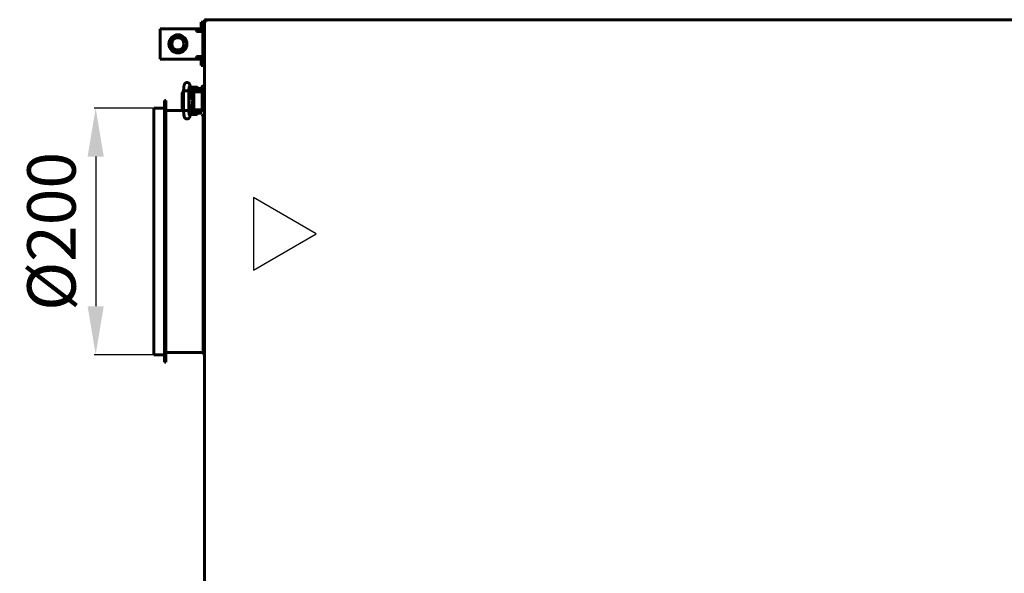
# Model space of a CAD drawing. Units: millimetres. Extents: x -8450 to 42828, y -7362 to 8920.
# Drawn here: x 14644 to 15457, y 2967 to 3425 of the extents above; entities that cross this region are included whole.
import ezdxf

# ---------------------------------------------------------------- set-up
doc = ezdxf.new("R2010")
doc.units = ezdxf.units.MM
doc.linetypes.add('K5LT_BASIC', pattern=[0])
doc.layers.add('Каталог', color=7, linetype='Continuous')
doc.styles.get("Standard").update_dxf_attribs({"font": 'arial.ttf'})
doc.dimstyles.new('Arial', dxfattribs={"dimscale": 0, "dimtxt": 40, "dimasz": 40, "dimexe": 1.25, "dimexo": 0.625, "dimgap": 15, "dimtad": 1, "dimtxsty": 'Standard', "dimcen": 2.5, "dimadec": 0, "dimazin": 0, "dimtfac": 1, "dimtmove": 0, "dimatfit": 3, "dimfxl": 1, "dimtolj": 1, "dimarcsym": 0})

# ---------------------------------------------------------------- blocks, each defined once
blk = doc.blocks.new('*D5')
at = {"layer": 'Defpoints', "color": 0, "transparency": 16777216}
for p in [(14754.45, 3351.93), (14706.3, 3148.13), (14754.45, 3148.13)]:
    blk.add_point(p, dxfattribs=at)
at = {"layer": 'Каталог', "color": 0, "lineweight": -2, "transparency": 16777216}
for p, q in [((14753.83, 3351.93), (14705.05, 3351.93)), ((14706.3, 3311.93), (14706.3, 3188.13)), ((14753.83, 3148.13), (14705.05, 3148.13))]:
    blk.add_line(p, q, dxfattribs=at)
at = {"layer": 'Каталог', "color": 0, "transparency": 16777216}
for points in [[(14699.63, 3311.93), (14712.96, 3311.93), (14706.3, 3351.93)], [(14699.63, 3188.13), (14712.96, 3188.13), (14706.3, 3148.13)]]:
    blk.add_solid(points, dxfattribs=at)
at = {"layer": 'Каталог', "color": 0, "transparency": 16777216, "insert": (14669.76, 3250.03), "char_height": 40, "attachment_point": 5, "rotation": 90}
blk.add_mtext('\\A1;%%C200', dxfattribs=at)

msp = doc.modelspace()

# ---------------------------------------------------------------- linework, layer by layer
at = {"layer": 'Каталог', "color": 5, "linetype": 'K5LT_BASIC', "lineweight": 60}
for p, q in [((14759.552, 3415.326), (14759.552, 3417.526)), ((14759.552, 3417.526), (14789.752, 3417.526)), ((14787.552, 3417.526), (14792.552, 3417.526)), ((14789.752, 3417.526), (14789.752, 3415.326)), ((14793.552, 3423.026), (14794.752, 3423.026)), ((14793.552, 3420.026), (14793.552, 3423.026)), ((14793.552, 3420.026), (14793.552, 3417.285)), ((14794.752, 3423.026), (14794.752, 3420.026)), ((14794.752, 3420.026), (14794.752, 3415.326)), ((14759.552, 3394.726), (14759.552, 3415.326)), ((14792.552, 3416.326), (14789.752, 3416.326)), ((14789.752, 3415.326), (14794.752, 3415.326)), ((14794.752, 3415.326), (14794.752, 3394.726)), ((14796.252, 3412.276), (14794.752, 3412.276)), ((14759.552, 3392.526), (14759.552, 3394.726)), ((14794.752, 3394.726), (14789.752, 3394.726)), ((14789.752, 3394.726), (14789.752, 3392.526)), ((14789.752, 3393.726), (14792.552, 3393.726)), ((14796.252, 3397.776), (14794.752, 3397.776)), ((14794.752, 3394.726), (14794.752, 3390.026)), ((14789.752, 3392.526), (14759.552, 3392.526)), ((14792.552, 3392.526), (14787.552, 3392.526)), ((14793.552, 3392.766), (14793.552, 3390.026)), ((14793.552, 3387.026), (14793.552, 3390.026)), ((14793.552, 3387.026), (14794.752, 3387.026)), ((14794.752, 3390.026), (14794.752, 3387.026))]:
    msp.add_line(p, q, dxfattribs=at)
at = {"layer": 'Каталог', "linetype": 'K5LT_BASIC', "lineweight": 60}
for p, q in [((14796.252, 3423.726), (14796.252, 3425.026)), ((14796.252, 3425.026), (14797.022, 3425.026)), ((14796.264, 3423.713), (14796.252, 3423.726)), ((14796.252, 3423.555), (14796.252, 2676.496)), ((14796.252, 3423.555), (14797.552, 3423.555)), ((14796.252, 3370.026), (14796.252, 3423.026)), ((14797.022, 3424.326), (14797.022, 3425.026)), ((14797.022, 3425.026), (14797.56, 3423.86)), ((15845.481, 3425.026), (14797.022, 3425.026)), ((14797.56, 3423.788), (14797.022, 3424.326)), ((14797.396, 3423.952), (14797.355, 3423.837)), ((14797.567, 3423.76), (14797.355, 3423.837)), ((14797.563, 3423.748), (14797.552, 3423.726)), ((14797.552, 3423.726), (14797.552, 3423.555)), ((14797.564, 3423.783), (14797.56, 3423.788)), ((14797.57, 3423.773), (14797.563, 3423.748)), ((14797.568, 3423.778), (14797.564, 3423.783)), ((14797.57, 3423.773), (14797.568, 3423.778)), ((14797.573, 3423.801), (14797.57, 3423.773)), ((14796.252, 3412.276), (14796.252, 3397.776)), ((14785.166, 3365.722), (14784.384, 3370.224)), ((14784.7, 3368.405), (14784.7, 3369.172)), ((14784.8, 3369.272), (14787.45, 3369.272)), ((14787.45, 3369.272), (14790.1, 3369.272)), ((14790.2, 3368.276), (14790.2, 3369.172)), ((14794.252, 3368.814), (14794.252, 3369.826)), ((14794.252, 3369.826), (14794.252, 3368.814)), ((14794.252, 3368.814), (14794.252, 3369.826)), ((14794.252, 3365.026), (14794.252, 3369.826)), ((14794.252, 3369.826), (14794.252, 3368.814)), ((14794.252, 3369.826), (14794.252, 3365.026)), ((14796.252, 3370.026), (14794.452, 3370.026)), ((14778.021, 3365.023), (14777.734, 3363.522)), ((14777.734, 3352.522), (14777.734, 3363.522)), ((14778.967, 3365.997), (14778.021, 3365.023)), ((14778.967, 3363.876), (14778.883, 3363.523)), ((14778.883, 3363.523), (14778.883, 3363.522)), ((14778.883, 3352.522), (14778.883, 3363.522)), ((14778.967, 3366.037), (14779.429, 3366.105)), ((14778.967, 3366.037), (14778.967, 3366.037)), ((14778.967, 3350.008), (14778.967, 3366.037)), ((14779.429, 3366.105), (14781.781, 3366.129)), ((14781.781, 3366.129), (14783.16, 3366.053)), ((14783.16, 3366.053), (14783.31, 3366.022)), ((14783.31, 3366.022), (14783.319, 3366.018)), ((14783.319, 3366.018), (14783.325, 3366.013)), ((14783.325, 3366.013), (14783.327, 3366.008)), ((14783.327, 3350.037), (14783.327, 3366.008)), ((14783.327, 3366.008), (14783.327, 3366.008)), ((14787.252, 3368.276), (14784.722, 3368.276)), ((14787.252, 3366.276), (14785.07, 3366.276)), ((14785.114, 3366.022), (14791.752, 3366.022)), ((14785.2, 3366.022), (14785.2, 3366.276)), ((14785.658, 3360.491), (14785.317, 3364.49)), ((14785.378, 3363.772), (14785.357, 3364.022)), ((14785.357, 3364.022), (14787.361, 3364.022)), ((14785.378, 3363.772), (14785.875, 3363.772)), ((14785.478, 3364.022), (14785.478, 3363.772)), ((14786.162, 3361.373), (14785.6, 3361.175)), ((14785.875, 3362.305), (14785.875, 3364.022)), ((14786.125, 3361.872), (14785.875, 3362.305)), ((14787.361, 3362.305), (14785.875, 3362.305)), ((14787.361, 3361.872), (14786.125, 3361.872)), ((14786.774, 3361.375), (14786.162, 3361.373)), ((14787.361, 3361.18), (14786.774, 3361.375)), ((14787.252, 3368.276), (14793.752, 3368.276)), ((14787.252, 3366.276), (14793.752, 3366.276)), ((14787.361, 3364.526), (14787.361, 3351.526)), ((14789.346, 3365.526), (14787.961, 3365.526)), ((14790.346, 3365.526), (14789.346, 3365.526)), ((14789.7, 3366.022), (14789.7, 3366.276)), ((14794.252, 3365.526), (14790.346, 3365.526)), ((14791.752, 3365.526), (14791.752, 3366.022)), ((14791.752, 3365.526), (14794.252, 3365.526)), ((14794.252, 3350.276), (14794.252, 3365.776)), ((14794.252, 3365.026), (14794.252, 3351.026)), ((14763.152, 3358.126), (14763.152, 3141.926)), ((14764.152, 3358.126), (14763.152, 3358.126)), ((14764.152, 3358.126), (14764.152, 3141.926)), ((14777.734, 3352.522), (14778.154, 3350.755)), ((14778.883, 3352.522), (14778.967, 3352.169)), ((14785.633, 3352.432), (14786.06, 3357.851)), ((14785.668, 3360.372), (14787.08, 3360.372)), ((14785.677, 3352.991), (14785.677, 3352.022)), ((14785.7, 3360.057), (14786.785, 3358.629)), ((14785.725, 3359.841), (14786.652, 3358.459)), ((14785.736, 3353.744), (14787.067, 3353.744)), ((14785.927, 3354.177), (14785.746, 3353.864)), ((14785.817, 3354.769), (14786.325, 3354.651)), ((14785.888, 3355.672), (14787.08, 3355.672)), ((14786.551, 3356.846), (14785.925, 3356.137)), ((14785.927, 3354.177), (14787.096, 3354.177)), ((14786.337, 3356.821), (14785.943, 3356.37)), ((14786.113, 3360.372), (14786.273, 3360.4)), ((14786.273, 3355.645), (14786.113, 3355.672)), ((14786.273, 3360.4), (14786.434, 3360.417)), ((14786.434, 3355.628), (14786.273, 3355.645)), ((14786.325, 3354.651), (14786.856, 3354.685)), ((14786.652, 3358.459), (14786.337, 3356.821)), ((14786.434, 3360.417), (14786.596, 3360.422)), ((14786.596, 3355.622), (14786.434, 3355.628)), ((14786.785, 3358.629), (14786.551, 3356.846)), ((14786.596, 3360.422), (14786.855, 3360.408)), ((14786.855, 3355.637), (14786.596, 3355.622)), ((14786.855, 3360.408), (14787.111, 3360.366)), ((14787.111, 3355.679), (14786.855, 3355.637)), ((14786.856, 3354.685), (14787.361, 3354.864)), ((14786.978, 3360.391), (14786.876, 3360.372)), ((14786.876, 3355.672), (14787.08, 3355.672)), ((14786.876, 3355.672), (14786.978, 3355.653)), ((14787.067, 3353.744), (14787.361, 3353.744)), ((14787.096, 3354.177), (14787.361, 3354.177)), ((14787.111, 3360.366), (14787.361, 3360.295)), ((14787.361, 3355.749), (14787.111, 3355.679)), ((14754.452, 3351.926), (14754.452, 3148.126)), ((14763.152, 3351.926), (14754.452, 3351.926)), ((14778.967, 3350.026), (14764.152, 3350.026)), ((14778.154, 3350.755), (14778.967, 3350.047)), ((14778.967, 3352.169), (14778.967, 3352.169)), ((14779.02, 3349.983), (14778.967, 3350.008)), ((14778.967, 3350.008), (14778.967, 3350.008)), ((14780.116, 3349.913), (14779.02, 3349.983)), ((14782.56, 3349.944), (14780.116, 3349.913)), ((14783.31, 3350.022), (14782.56, 3349.944)), ((14783.319, 3350.027), (14783.31, 3350.022)), ((14783.325, 3350.032), (14783.319, 3350.027)), ((14783.327, 3350.037), (14783.325, 3350.032)), ((14783.327, 3350.037), (14783.327, 3350.037)), ((14784.333, 3345.55), (14785.472, 3351.189)), ((14789.902, 3346.777), (14784.602, 3346.777)), ((14784.783, 3347.776), (14787.252, 3347.776)), ((14785.187, 3349.776), (14787.252, 3349.776)), ((14785.236, 3350.022), (14791.752, 3350.022)), ((14785.595, 3352.022), (14787.361, 3352.022)), ((14785.619, 3352.272), (14785.677, 3352.272)), ((14793.752, 3349.776), (14787.252, 3349.776)), ((14793.752, 3347.776), (14787.252, 3347.776)), ((14787.961, 3350.526), (14789.346, 3350.526)), ((14789.346, 3350.526), (14790.346, 3350.526)), ((14789.502, 3350.022), (14789.502, 3349.776)), ((14790.002, 3347.776), (14790.002, 3346.877)), ((14790.346, 3350.526), (14794.252, 3350.526)), ((14790.346, 3350.526), (14794.252, 3350.526)), ((14794.252, 3350.526), (14791.752, 3350.526)), ((14791.752, 3350.022), (14791.752, 3350.526)), ((14794.185, 3350.026), (14791.752, 3350.026)), ((14794.252, 3351.026), (14794.252, 3350.26)), ((14794.452, 3346.026), (14796.252, 3346.026)), ((14795.152, 3346.026), (14795.152, 3150.026)), ((14796.252, 2754.019), (14796.252, 3346.026)), ((14795.152, 3150.026), (14764.152, 3150.026)), ((14796.252, 3147.826), (14795.152, 3150.026)), ((14763.152, 3148.126), (14754.452, 3148.126)), ((14764.152, 3141.926), (14763.152, 3141.926))]:
    msp.add_line(p, q, dxfattribs=at)
at = {"layer": 'Каталог', "color": 5}
for p, q in [((14888.564, 3248.026), (14836.602, 3278.026)), ((14836.602, 3278.026), (14836.602, 3218.026)), ((14836.602, 3218.026), (14888.564, 3248.026))]:
    msp.add_line(p, q, dxfattribs=at)
at = {"layer": 'Каталог', "color": 5, "linetype": 'K5LT_BASIC', "lineweight": 60}
for radius in [7.5, 7, 5]:
    msp.add_circle((14774.252, 3405.026), radius, dxfattribs=at)
for centre, radius, start, end in [((14792.552, 3415.326), 2.2, 0, 90), ((14792.552, 3415.326), 1, 0, 90), ((14792.552, 3394.726), 1, 270, 0), ((14792.552, 3394.726), 2.2, 270, 0)]:
    msp.add_arc(centre, radius, start, end, dxfattribs=at)
at = {"layer": 'Каталог', "linetype": 'K5LT_BASIC', "lineweight": 60}
for centre, radius, start, end in [((14797.252, 3423.555), 1, 103.264307, 180), ((14797.252, 3423.555), 0.3, 70, 180), ((14797.428, 3423.801), 0.145, 359.700338, 23.859138), ((14784.8, 3369.172), 0.1, 90, 180), ((14790.1, 3369.172), 0.1, 0, 90), ((14794.452, 3369.826), 0.2, 90, 180), ((14794.452, 3369.826), 0.2, 90, 180), ((14793.752, 3365.776), 2.5, 78.46304, 90), ((14793.752, 3365.776), 0.5, 0, 90), ((14784.602, 3346.877), 0.1, 258.253453, 270), ((14789.902, 3346.877), 0.1, 270, 0), ((14793.752, 3350.276), 0.5, 270, 0), ((14793.752, 3350.276), 2.5, 270, 281.53696), ((14794.452, 3346.226), 0.2, 180, 270)]:
    msp.add_arc(centre, radius, start, end, dxfattribs=at)
for centre, major_axis, ratio, start_param, end_param in [((14782.236, 3369.851), (2.148, 0.373), 0.8025447, 6.2831811, 6.2832078), ((14782.196, 3345.981), (-2.137, 0.432), 0.8412635, 3.1415663, 3.1416096)]:
    msp.add_ellipse(centre, major_axis=major_axis, ratio=ratio, start_param=start_param, end_param=end_param, dxfattribs=at)
for points, knots in [([(14778.967, 3366.037), (14778.967, 3366.06), (14778.968, 3366.083), (14778.968, 3366.123), (14778.969, 3366.139), (14778.969, 3366.184), (14778.97, 3366.212), (14778.971, 3366.294), (14778.972, 3366.347), (14778.976, 3366.503), (14778.978, 3366.607), (14778.987, 3366.91), (14778.994, 3367.108), (14779.012, 3367.515), (14779.022, 3367.723), (14779.048, 3368.143), (14779.063, 3368.354), (14779.094, 3368.745), (14779.111, 3368.926), (14779.147, 3369.277), (14779.167, 3369.446), (14779.209, 3369.774), (14779.232, 3369.932), (14779.28, 3370.23), (14779.305, 3370.372), (14779.34, 3370.542), (14779.346, 3370.573), (14779.379, 3370.726), (14779.407, 3370.843), (14779.467, 3371.063), (14779.499, 3371.168), (14779.569, 3371.371), (14779.605, 3371.463), (14779.695, 3371.665), (14779.743, 3371.761), (14779.856, 3371.954), (14779.922, 3372.054), (14780.061, 3372.234), (14780.14, 3372.325), (14780.311, 3372.491), (14780.407, 3372.572), (14780.611, 3372.717), (14780.717, 3372.78), (14780.896, 3372.868), (14780.964, 3372.897), (14781.154, 3372.969), (14781.278, 3373.004), (14781.532, 3373.053), (14781.661, 3373.067), (14781.921, 3373.071), (14782.051, 3373.063), (14782.304, 3373.024), (14782.43, 3372.994), (14782.671, 3372.913), (14782.787, 3372.864), (14783.007, 3372.747), (14783.112, 3372.681), (14783.27, 3372.562), (14783.329, 3372.512), (14783.469, 3372.384), (14783.549, 3372.299), (14783.689, 3372.128), (14783.749, 3372.044), (14783.851, 3371.885), (14783.893, 3371.81), (14783.969, 3371.663), (14784.001, 3371.593), (14784.072, 3371.427), (14784.108, 3371.332), (14784.173, 3371.141), (14784.201, 3371.045), (14784.254, 3370.848), (14784.279, 3370.742), (14784.326, 3370.529), (14784.348, 3370.423), (14784.373, 3370.284), (14784.378, 3370.253), (14784.384, 3370.224)], [0, 0, 0, 0, 0.1338338, 0.1338338, 0.2287574, 0.2287574, 0.3924562, 0.3924562, 0.7002257, 0.7002257, 1.3059417, 1.3059417, 2.4780497, 2.4780497, 3.7634783, 3.7634783, 5.1223614, 5.1223614, 6.3657901, 6.3657901, 7.62307, 7.62307, 8.8964771, 8.8964771, 10.1374177, 10.1374177, 10.4313707, 10.4313707, 11.5292787, 11.5292787, 12.5361311, 12.5361311, 13.491794, 13.491794, 14.3746402, 14.3746402, 15.2017292, 15.2017292, 15.9947741, 15.9947741, 16.7852228, 16.7852228, 17.5496855, 17.5496855, 18.004502, 18.004502, 18.7815086, 18.7815086, 19.5621466, 19.5621466, 20.3383297, 20.3383297, 21.1053313, 21.1053313, 21.8713303, 21.8713303, 22.6245713, 22.6245713, 23.1054481, 23.1054481, 23.8446038, 23.8446038, 24.5837595, 24.5837595, 25.2553593, 25.2553593, 25.9269591, 25.9269591, 26.8523812, 26.8523812, 27.7947182, 27.7947182, 28.7913609, 28.7913609, 29.7415885, 29.7415885, 30, 30, 30, 30]), ([(14783.327, 3366.008), (14783.327, 3366.012), (14783.327, 3366.017), (14783.327, 3366.032), (14783.328, 3366.043), (14783.328, 3366.061), (14783.328, 3366.07), (14783.328, 3366.087), (14783.328, 3366.096), (14783.329, 3366.123), (14783.329, 3366.14), (14783.33, 3366.192), (14783.331, 3366.226), (14783.331, 3366.265), (14783.332, 3366.27), (14783.333, 3366.337), (14783.334, 3366.4), (14783.339, 3366.592), (14783.343, 3366.722), (14783.351, 3366.937), (14783.355, 3367.023), (14783.363, 3367.211), (14783.368, 3367.314), (14783.383, 3367.607), (14783.394, 3367.793), (14783.414, 3368.076), (14783.422, 3368.176), (14783.436, 3368.338), (14783.441, 3368.398), (14783.46, 3368.606), (14783.475, 3368.747), (14783.507, 3369.015), (14783.523, 3369.141), (14783.556, 3369.363), (14783.572, 3369.461), (14783.603, 3369.628), (14783.617, 3369.697), (14783.637, 3369.784), (14783.646, 3369.816), (14783.653, 3369.84), (14783.654, 3369.844), (14783.654, 3369.843), (14783.646, 3369.82), (14783.632, 3369.788)], [0, 0, 0, 0, 0.047047, 0.047047, 0.14367, 0.14367, 0.2246938, 0.2246938, 0.3111128, 0.3111128, 0.4785557, 0.4785557, 0.8026528, 0.8026528, 0.8545697, 0.8545697, 1.4508469, 1.4508469, 2.7256654, 2.7256654, 3.5737358, 3.5737358, 4.6218905, 4.6218905, 6.5990883, 6.5990883, 7.7520164, 7.7520164, 8.4732033, 8.4732033, 10.295407, 10.295407, 12.1510246, 12.1510246, 13.9139862, 13.9139862, 15.5534342, 15.5534342, 16.9004794, 16.9004794, 17.548139, 17.548139, 19, 19, 19, 19]), ([(14785.317, 3364.49), (14785.313, 3364.546), (14785.308, 3364.602), (14785.294, 3364.746), (14785.285, 3364.833), (14785.268, 3364.992), (14785.26, 3365.064), (14785.243, 3365.2), (14785.235, 3365.263), (14785.218, 3365.388), (14785.209, 3365.45), (14785.189, 3365.582), (14785.178, 3365.653), (14785.166, 3365.722)], [0, 0, 0, 0, 1.849792, 1.849792, 4.849792, 4.849792, 7.4347533, 7.4347533, 9.7984831, 9.7984831, 12.1622129, 12.1622129, 15, 15, 15, 15]), ([(14785.864, 3359.047), (14785.864, 3359.049), (14785.864, 3359.048), (14785.862, 3359.054), (14785.861, 3359.057), (14785.859, 3359.065), (14785.858, 3359.07), (14785.856, 3359.077), (14785.855, 3359.081), (14785.853, 3359.087), (14785.852, 3359.091), (14785.851, 3359.097), (14785.85, 3359.1), (14785.842, 3359.132), (14785.832, 3359.173), (14785.812, 3359.269), (14785.802, 3359.326), (14785.783, 3359.431), (14785.776, 3359.478), (14785.766, 3359.538), (14785.764, 3359.554), (14785.755, 3359.612), (14785.749, 3359.656), (14785.74, 3359.726), (14785.736, 3359.75), (14785.729, 3359.81), (14785.724, 3359.846), (14785.713, 3359.938), (14785.706, 3359.995), (14785.697, 3360.081), (14785.694, 3360.109), (14785.688, 3360.169), (14785.685, 3360.202), (14785.681, 3360.236), (14785.681, 3360.237), (14785.677, 3360.283), (14785.673, 3360.327), (14785.667, 3360.39), (14785.665, 3360.408), (14785.662, 3360.447), (14785.66, 3360.469), (14785.658, 3360.491)], [0, 0, 0, 0, 0.5627847, 0.5627847, 1.1215002, 1.1215002, 1.5298382, 1.5298382, 1.8282726, 1.8282726, 2.0463838, 2.0463838, 2.264495, 2.264495, 4.1407393, 4.1407393, 6.0169836, 6.0169836, 7.259916, 7.259916, 7.6597512, 7.6597512, 8.7327536, 8.7327536, 9.2883254, 9.2883254, 10.0727677, 10.0727677, 11.2515042, 11.2515042, 11.8017785, 11.8017785, 12.430696, 12.430696, 12.4508908, 12.4508908, 13.2863253, 13.2863253, 13.6098878, 13.6098878, 14, 14, 14, 14]), ([(14787.961, 3365.526), (14787.946, 3365.526), (14787.931, 3365.525), (14787.901, 3365.521), (14787.886, 3365.519), (14787.857, 3365.512), (14787.842, 3365.508), (14787.816, 3365.499), (14787.804, 3365.494), (14787.777, 3365.483), (14787.763, 3365.475), (14787.734, 3365.458), (14787.72, 3365.449), (14787.692, 3365.429), (14787.678, 3365.417), (14787.65, 3365.392), (14787.636, 3365.379), (14787.609, 3365.349), (14787.595, 3365.333), (14787.569, 3365.298), (14787.556, 3365.279), (14787.53, 3365.239), (14787.518, 3365.218), (14787.494, 3365.172), (14787.483, 3365.148), (14787.467, 3365.111), (14787.463, 3365.1), (14787.452, 3365.072), (14787.446, 3365.055), (14787.431, 3365.01), (14787.422, 3364.981), (14787.406, 3364.921), (14787.399, 3364.89), (14787.389, 3364.841), (14787.386, 3364.823), (14787.377, 3364.771), (14787.373, 3364.736), (14787.367, 3364.682), (14787.366, 3364.663), (14787.362, 3364.604), (14787.361, 3364.565), (14787.361, 3364.526)], [0, 0, 0, 0, 0.5939695, 0.5939695, 1.1901806, 1.1901806, 1.8009025, 1.8009025, 2.3053651, 2.3053651, 2.9529574, 2.9529574, 3.6238854, 3.6238854, 4.3372124, 4.3372124, 5.0932653, 5.0932653, 5.8936478, 5.8936478, 6.7445641, 6.7445641, 7.6374572, 7.6374572, 8.574013, 8.574013, 9.007285, 9.007285, 9.591814, 9.591814, 10.5932973, 10.5932973, 11.5947806, 11.5947806, 12.1616327, 12.1616327, 13.2281454, 13.2281454, 13.8175769, 13.8175769, 15, 15, 15, 15]), ([(14785.472, 3351.189), (14785.473, 3351.194), (14785.474, 3351.199), (14785.476, 3351.209), (14785.477, 3351.213), (14785.479, 3351.222), (14785.48, 3351.226), (14785.484, 3351.249), (14785.487, 3351.267), (14785.497, 3351.32), (14785.504, 3351.356), (14785.522, 3351.464), (14785.533, 3351.536), (14785.555, 3351.69), (14785.566, 3351.772), (14785.583, 3351.911), (14785.589, 3351.967), (14785.598, 3352.048), (14785.6, 3352.074), (14785.609, 3352.156), (14785.614, 3352.215), (14785.62, 3352.279), (14785.62, 3352.286), (14785.625, 3352.339), (14785.629, 3352.385), (14785.633, 3352.432), (14785.633, 3352.432), (14785.633, 3352.432)], [0, 0, 0, 0, 0.2146346, 0.2146346, 0.3840182, 0.3840182, 0.5723589, 0.5723589, 1.2878074, 1.2878074, 2.7187045, 2.7187045, 5.508954, 5.508954, 8.508954, 8.508954, 10.4544911, 10.4544911, 11.3353995, 11.3353995, 13.2671012, 13.2671012, 13.4984131, 13.4984131, 14.994803, 14.994803, 15, 15, 15, 15]), ([(14784.333, 3345.55), (14784.329, 3345.532), (14784.326, 3345.514), (14784.321, 3345.49), (14784.319, 3345.484), (14784.315, 3345.466), (14784.313, 3345.454), (14784.305, 3345.419), (14784.3, 3345.397), (14784.286, 3345.331), (14784.276, 3345.29), (14784.247, 3345.174), (14784.228, 3345.1), (14784.197, 3344.991), (14784.187, 3344.955), (14784.147, 3344.825), (14784.113, 3344.726), (14784.039, 3344.536), (14783.999, 3344.445), (14783.906, 3344.258), (14783.856, 3344.167), (14783.737, 3343.983), (14783.672, 3343.894), (14783.53, 3343.725), (14783.45, 3343.641), (14783.272, 3343.483), (14783.174, 3343.407), (14782.967, 3343.273), (14782.857, 3343.214), (14782.636, 3343.117), (14782.525, 3343.078), (14782.288, 3343.016), (14782.162, 3342.994), (14781.909, 3342.971), (14781.781, 3342.971), (14781.527, 3342.991), (14781.399, 3343.012), (14781.197, 3343.064), (14781.121, 3343.087), (14780.926, 3343.159), (14780.811, 3343.214), (14780.648, 3343.307), (14780.595, 3343.34), (14780.442, 3343.445), (14780.346, 3343.522), (14780.171, 3343.686), (14780.093, 3343.772), (14779.953, 3343.948), (14779.891, 3344.036), (14779.784, 3344.21), (14779.736, 3344.298), (14779.649, 3344.479), (14779.61, 3344.57), (14779.538, 3344.759), (14779.506, 3344.856), (14779.446, 3345.055), (14779.418, 3345.16), (14779.366, 3345.377), (14779.342, 3345.488), (14779.305, 3345.679), (14779.291, 3345.755), (14779.253, 3345.974), (14779.23, 3346.122), (14779.187, 3346.433), (14779.167, 3346.598), (14779.128, 3346.944), (14779.11, 3347.128), (14779.077, 3347.499), (14779.063, 3347.687), (14779.036, 3348.083), (14779.024, 3348.29), (14779.003, 3348.714), (14778.994, 3348.932), (14778.98, 3349.373), (14778.974, 3349.597), (14778.969, 3349.878), (14778.968, 3349.943), (14778.967, 3350.008)], [0, 0, 0, 0, 0.1619977, 0.1619977, 0.2186459, 0.2186459, 0.3319424, 0.3319424, 0.5472185, 0.5472185, 0.9626716, 0.9626716, 1.7027497, 1.7027497, 2.0592433, 2.0592433, 2.9969644, 2.9969644, 3.8844038, 3.8844038, 4.7772905, 4.7772905, 5.5584821, 5.5584821, 6.3396737, 6.3396737, 7.118985, 7.118985, 7.8918297, 7.8918297, 8.6127127, 8.6127127, 9.3946176, 9.3946176, 10.1725706, 10.1725706, 10.9661433, 10.9661433, 11.4600145, 11.4600145, 12.2551338, 12.2551338, 12.6522466, 12.6522466, 13.4525199, 13.4525199, 14.2538878, 14.2538878, 15.0436681, 15.0436681, 15.8588234, 15.8588234, 16.7608304, 16.7608304, 17.7317688, 17.7317688, 18.7472322, 18.7472322, 19.8123172, 19.8123172, 20.4994225, 20.4994225, 21.748361, 21.748361, 23.034105, 23.034105, 24.3558965, 24.3558965, 25.624632, 25.624632, 26.958642, 26.958642, 28.3036159, 28.3036159, 29.5988915, 29.5988915, 30, 30, 30, 30]), ([(14783.654, 3346.203), (14783.652, 3346.207), (14783.649, 3346.218), (14783.636, 3346.268), (14783.626, 3346.308), (14783.603, 3346.415), (14783.59, 3346.483), (14783.561, 3346.648), (14783.546, 3346.748), (14783.515, 3346.969), (14783.499, 3347.093), (14783.468, 3347.364), (14783.453, 3347.511), (14783.436, 3347.702), (14783.433, 3347.738), (14783.42, 3347.898), (14783.411, 3348.019), (14783.39, 3348.319), (14783.379, 3348.498), (14783.36, 3348.875), (14783.352, 3349.072), (14783.34, 3349.435), (14783.336, 3349.606), (14783.331, 3349.798), (14783.331, 3349.823), (14783.329, 3349.904), (14783.328, 3349.964), (14783.327, 3350.023), (14783.327, 3350.025), (14783.327, 3350.029), (14783.327, 3350.033), (14783.327, 3350.037)], [0, 0, 0, 0, 0.5104471, 0.5104471, 1.0427435, 1.0427435, 1.6397181, 1.6397181, 2.3124242, 2.3124242, 3.0200605, 3.0200605, 3.7584603, 3.7584603, 3.9306504, 3.9306504, 4.4871342, 4.4871342, 5.2349617, 5.2349617, 6.0120493, 6.0120493, 6.6764651, 6.6764651, 6.7657538, 6.7657538, 6.9821807, 6.9821807, 6.9861246, 6.9861246, 7, 7, 7, 7]), ([(14787.361, 3351.526), (14787.361, 3351.488), (14787.362, 3351.451), (14787.367, 3351.377), (14787.37, 3351.341), (14787.379, 3351.27), (14787.384, 3351.235), (14787.397, 3351.169), (14787.404, 3351.138), (14787.418, 3351.082), (14787.426, 3351.058), (14787.442, 3351.005), (14787.453, 3350.977), (14787.474, 3350.923), (14787.486, 3350.897), (14787.505, 3350.858), (14787.513, 3350.844), (14787.524, 3350.824), (14787.528, 3350.817), (14787.534, 3350.807), (14787.535, 3350.805), (14787.538, 3350.801), (14787.539, 3350.799), (14787.553, 3350.776), (14787.567, 3350.756), (14787.595, 3350.719), (14787.609, 3350.702), (14787.638, 3350.67), (14787.653, 3350.656), (14787.683, 3350.63), (14787.698, 3350.618), (14787.719, 3350.603), (14787.724, 3350.6), (14787.741, 3350.589), (14787.753, 3350.582), (14787.78, 3350.568), (14787.795, 3350.561), (14787.82, 3350.551), (14787.829, 3350.548), (14787.853, 3350.54), (14787.868, 3350.536), (14787.898, 3350.53), (14787.913, 3350.528), (14787.939, 3350.526), (14787.95, 3350.526), (14787.961, 3350.526)], [0, 0, 0, 0, 1.1288182, 1.1288182, 2.2344183, 2.2344183, 3.3139064, 3.3139064, 4.3335034, 4.3335034, 5.1556998, 5.1556998, 6.1650906, 6.1650906, 7.1453811, 7.1453811, 7.7005209, 7.7005209, 7.9969405, 7.9969405, 8.0903051, 8.0903051, 8.1836698, 8.1836698, 9.0806124, 9.0806124, 9.9324873, 9.9324873, 10.7319613, 10.7319613, 11.4841739, 11.4841739, 11.7535983, 11.7535983, 12.2924469, 12.2924469, 12.9565644, 12.9565644, 13.3452666, 13.3452666, 13.9652862, 13.9652862, 14.5695392, 14.5695392, 15, 15, 15, 15])]:
    msp.add_open_spline(points, degree=3, knots=knots, dxfattribs=at)

# ---------------------------------------------------------------- dimensions: what is measured, and where the dimension line sits
at = {"layer": 'Каталог', "color": 5}
dim = msp.add_linear_dim(base=(14706.298, 3148.126), p1=(14754.452, 3351.926), p2=(14754.452, 3148.126), angle=90, text='%%C200', dimstyle='Arial', dxfattribs=at)
dim.commit()
dim.dimension.update_dxf_attribs({"geometry": '*D5', "text_midpoint": (14669.756, 3250.026)})

doc.saveas('drawing.dxf')
